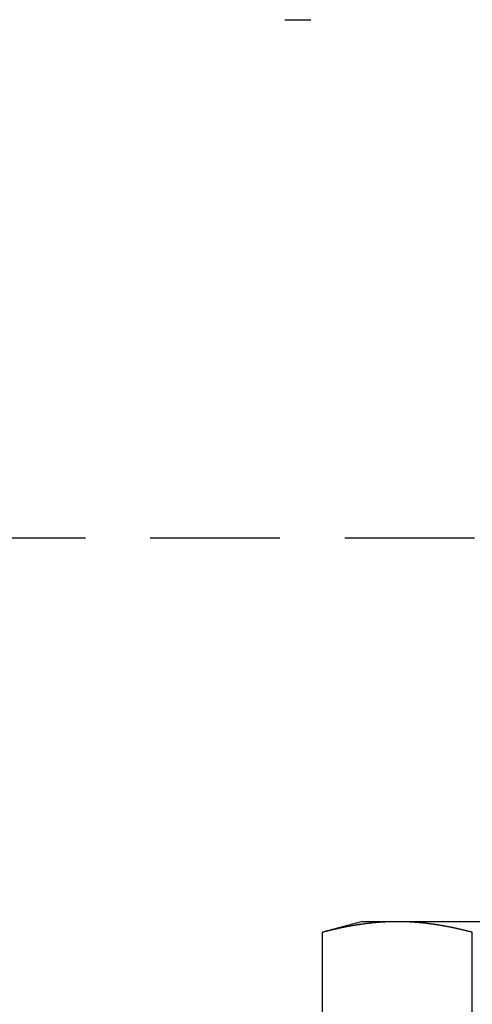
# Model space of a CAD drawing. Extents: x 673 to 1410, y -150 to 416.
# Drawn here: x 857 to 866, y 331 to 350 of the extents above; entities that cross this region are included whole.
import ezdxf

# ---------------------------------------------------------------- set-up
doc = ezdxf.new("R2010")
doc.units = 0
doc.header["$LTSCALE"] = 10
doc.linetypes.add('VERDECKT', pattern=[0.375, 0.25, -0.125])
doc.layers.get('0').update_dxf_attribs({"linetype": 'CONTINUOUS'})
doc.layers.add('STEMPEL', color=3, linetype='CONTINUOUS')

# ---------------------------------------------------------------- blocks, each defined once
blk = doc.blocks.new('A$C93350B18')
at = {"color": 1, "linetype": 'VERDECKT', "extrusion": (0, 1, -2e-16)}
for p, q in [((384.0973, 111.2086), (384.5973, 111.2086)), ((377.7547, 101.2086), (390.8127, 101.2086))]:
    blk.add_line(p, q, dxfattribs=at)
at = {"extrusion": (0, 1, -2e-16)}
for p, q in [((385.5973, 93.8086), (384.8238, 93.6013)), ((385.5973, 93.8086), (386.2672, 93.8086)), ((386.2672, 93.8086), (390.5973, 93.8086)), ((384.8238, 88.6265), (384.8238, 93.6013)), ((387.7105, 88.6265), (387.7105, 93.6013))]:
    blk.add_line(p, q, dxfattribs=at)
for points in [[(384.824, 93.6013, 0), (384.835, 93.6044, 0), (384.847, 93.6074, 0), (384.858, 93.6104, 0), (384.869, 93.6134, 0), (384.881, 93.6163, 0), (384.892, 93.6193, 0), (384.903, 93.6222, 0), (384.915, 93.6251, 0), (384.926, 93.628, 0), (384.937, 93.6308, 0), (384.949, 93.6337, 0), (384.96, 93.6365, 0), (384.972, 93.6393, 0), (384.983, 93.6421, 0), (384.994, 93.6449, 0), (385.006, 93.6476, 0), (385.017, 93.6503, 0), (385.028, 93.653, 0), (385.04, 93.6557, 0), (385.051, 93.6584, 0), (385.062, 93.661, 0), (385.074, 93.6636, 0), (385.085, 93.6662, 0), (385.097, 93.6688, 0), (385.108, 93.6714, 0), (385.119, 93.6739, 0), (385.131, 93.6764, 0), (385.142, 93.6789, 0), (385.153, 93.6814, 0), (385.165, 93.6839, 0), (385.176, 93.6863, 0), (385.187, 93.6887, 0), (385.199, 93.6911, 0), (385.21, 93.6935, 0), (385.222, 93.6958, 0), (385.233, 93.6982, 0), (385.244, 93.7005, 0), (385.256, 93.7027, 0), (385.267, 93.705, 0), (385.278, 93.7072, 0), (385.29, 93.7095, 0), (385.301, 93.7116, 0), (385.312, 93.7138, 0), (385.324, 93.716, 0), (385.335, 93.7181, 0), (385.347, 93.7202, 0), (385.358, 93.7223, 0), (385.369, 93.7243, 0), (385.381, 93.7264, 0), (385.392, 93.7284, 0), (385.403, 93.7304, 0), (385.415, 93.7324, 0), (385.426, 93.7343, 0), (385.437, 93.7362, 0), (385.449, 93.7381, 0), (385.46, 93.74, 0), (385.472, 93.7419, 0), (385.483, 93.7437, 0), (385.494, 93.7455, 0), (385.506, 93.7473, 0), (385.517, 93.749, 0), (385.528, 93.7508, 0), (385.54, 93.7525, 0), (385.551, 93.7542, 0), (385.563, 93.7558, 0), (385.574, 93.7575, 0), (385.585, 93.7591, 0), (385.597, 93.7607, 0), (385.608, 93.7622, 0), (385.619, 93.7638, 0), (385.631, 93.7653, 0), (385.642, 93.7668, 0), (385.653, 93.7682, 0), (385.665, 93.7697, 0), (385.676, 93.7711, 0), (385.688, 93.7725, 0), (385.699, 93.7739, 0), (385.71, 93.7752, 0), (385.722, 93.7765, 0), (385.733, 93.7778, 0), (385.744, 93.7791, 0), (385.756, 93.7803, 0), (385.767, 93.7815, 0), (385.778, 93.7827, 0), (385.79, 93.7839, 0), (385.801, 93.785, 0), (385.813, 93.7862, 0), (385.824, 93.7872, 0), (385.835, 93.7883, 0), (385.847, 93.7893, 0), (385.858, 93.7904, 0), (385.869, 93.7913, 0), (385.881, 93.7923, 0), (385.892, 93.7932, 0), (385.903, 93.7941, 0), (385.915, 93.795, 0), (385.926, 93.7959, 0), (385.938, 93.7967, 0), (385.949, 93.7975, 0), (385.96, 93.7982, 0), (385.972, 93.799, 0), (385.983, 93.7997, 0), (385.994, 93.8004, 0), (386.006, 93.8011, 0), (386.017, 93.8017, 0), (386.028, 93.8023, 0), (386.04, 93.8029, 0), (386.051, 93.8034, 0), (386.063, 93.804, 0), (386.074, 93.8045, 0), (386.085, 93.8049, 0), (386.097, 93.8054, 0), (386.108, 93.8058, 0), (386.119, 93.8062, 0), (386.131, 93.8065, 0), (386.142, 93.8069, 0), (386.153, 93.8072, 0), (386.165, 93.8074, 0), (386.176, 93.8077, 0), (386.188, 93.8079, 0), (386.199, 93.8081, 0), (386.21, 93.8082, 0), (386.222, 93.8084, 0), (386.233, 93.8085, 0), (386.244, 93.8085, 0), (386.256, 93.8086, 0), (386.267, 93.8086, 0)], [(386.267, 93.8086, 0), (386.279, 93.8086, 0), (386.29, 93.8085, 0), (386.301, 93.8085, 0), (386.313, 93.8084, 0), (386.324, 93.8082, 0), (386.335, 93.8081, 0), (386.347, 93.8079, 0), (386.358, 93.8077, 0), (386.369, 93.8074, 0), (386.381, 93.8072, 0), (386.392, 93.8069, 0), (386.404, 93.8065, 0), (386.415, 93.8062, 0), (386.426, 93.8058, 0), (386.438, 93.8054, 0), (386.449, 93.8049, 0), (386.46, 93.8045, 0), (386.472, 93.804, 0), (386.483, 93.8034, 0), (386.494, 93.8029, 0), (386.506, 93.8023, 0), (386.517, 93.8017, 0), (386.529, 93.8011, 0), (386.54, 93.8004, 0), (386.551, 93.7997, 0), (386.563, 93.799, 0), (386.574, 93.7982, 0), (386.585, 93.7975, 0), (386.597, 93.7967, 0), (386.608, 93.7959, 0), (386.619, 93.795, 0), (386.631, 93.7941, 0), (386.642, 93.7932, 0), (386.654, 93.7923, 0), (386.665, 93.7913, 0), (386.676, 93.7904, 0), (386.688, 93.7893, 0), (386.699, 93.7883, 0), (386.71, 93.7872, 0), (386.722, 93.7862, 0), (386.733, 93.785, 0), (386.744, 93.7839, 0), (386.756, 93.7827, 0), (386.767, 93.7815, 0), (386.779, 93.7803, 0), (386.79, 93.7791, 0), (386.801, 93.7778, 0), (386.813, 93.7765, 0), (386.824, 93.7752, 0), (386.835, 93.7739, 0), (386.847, 93.7725, 0), (386.858, 93.7711, 0), (386.87, 93.7697, 0), (386.881, 93.7682, 0), (386.892, 93.7668, 0), (386.904, 93.7653, 0), (386.915, 93.7638, 0), (386.926, 93.7622, 0), (386.938, 93.7607, 0), (386.949, 93.7591, 0), (386.96, 93.7575, 0), (386.972, 93.7558, 0), (386.983, 93.7542, 0), (386.995, 93.7525, 0), (387.006, 93.7508, 0), (387.017, 93.749, 0), (387.029, 93.7473, 0), (387.04, 93.7455, 0), (387.051, 93.7437, 0), (387.063, 93.7419, 0), (387.074, 93.74, 0), (387.085, 93.7381, 0), (387.097, 93.7362, 0), (387.108, 93.7343, 0), (387.12, 93.7324, 0), (387.131, 93.7304, 0), (387.142, 93.7284, 0), (387.154, 93.7264, 0), (387.165, 93.7243, 0), (387.176, 93.7223, 0), (387.188, 93.7202, 0), (387.199, 93.7181, 0), (387.21, 93.716, 0), (387.222, 93.7138, 0), (387.233, 93.7116, 0), (387.245, 93.7095, 0), (387.256, 93.7072, 0), (387.267, 93.705, 0), (387.279, 93.7027, 0), (387.29, 93.7005, 0), (387.301, 93.6982, 0), (387.313, 93.6958, 0), (387.324, 93.6935, 0), (387.335, 93.6911, 0), (387.347, 93.6887, 0), (387.358, 93.6863, 0), (387.37, 93.6839, 0), (387.381, 93.6814, 0), (387.392, 93.6789, 0), (387.404, 93.6764, 0), (387.415, 93.6739, 0), (387.426, 93.6714, 0), (387.438, 93.6688, 0), (387.449, 93.6662, 0), (387.46, 93.6636, 0), (387.472, 93.661, 0), (387.483, 93.6584, 0), (387.495, 93.6557, 0), (387.506, 93.653, 0), (387.517, 93.6503, 0), (387.529, 93.6476, 0), (387.54, 93.6449, 0), (387.551, 93.6421, 0), (387.563, 93.6393, 0), (387.574, 93.6365, 0), (387.586, 93.6337, 0), (387.597, 93.6308, 0), (387.608, 93.628, 0), (387.62, 93.6251, 0), (387.631, 93.6222, 0), (387.642, 93.6193, 0), (387.654, 93.6163, 0), (387.665, 93.6134, 0), (387.676, 93.6104, 0), (387.688, 93.6074, 0), (387.699, 93.6044, 0), (387.711, 93.6013, 0)]]:
    blk.add_polyline3d(points)

msp = doc.modelspace()

# ---------------------------------------------------------------- block references
at = {"layer": 'STEMPEL'}
msp.add_blockref('A$C93350B18', (477.906, 238.627, -78.756), dxfattribs=at)

doc.saveas('drawing.dxf')
